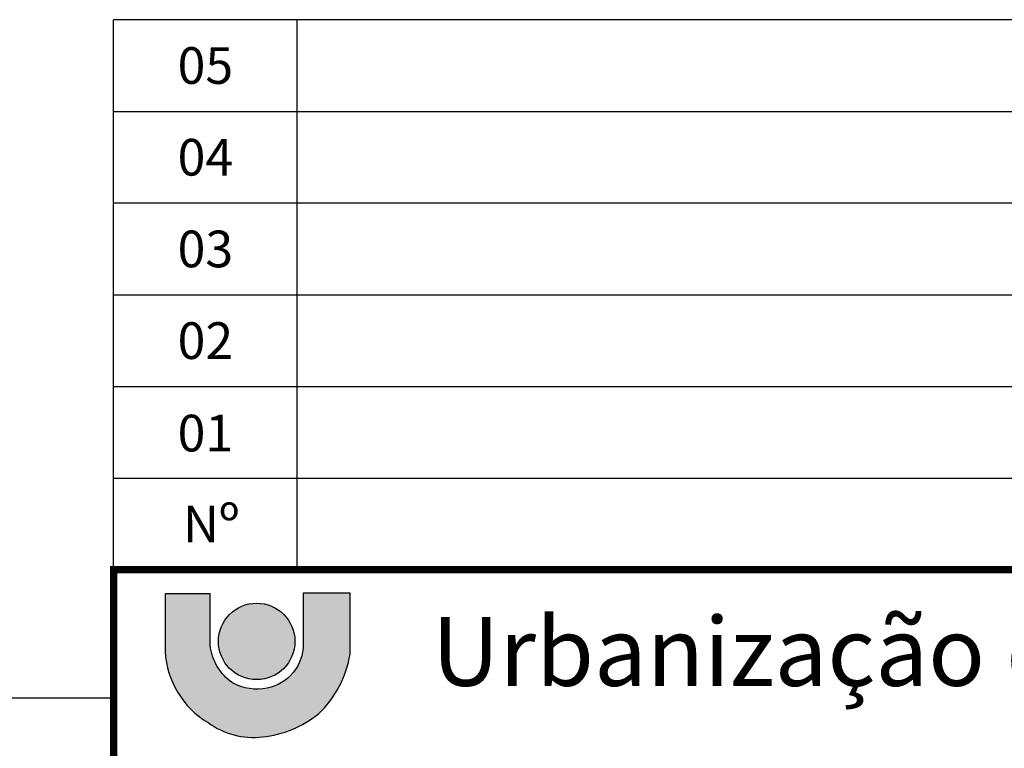
# Model space of a CAD drawing. Extents: x -471 to 5029, y 349 to 3319.
# Drawn here: x 4078 to 4346, y 711 to 909 of the extents above; entities that cross this region are included whole.
import ezdxf
from ezdxf.enums import TextEntityAlignment as Align

# ---------------------------------------------------------------- set-up
doc = ezdxf.new("R2010")
doc.units = 0
doc.header["$LTSCALE"] = 20
doc.header["$MEASUREMENT"] = 0
for name, color, linetype in [('CARIMBO', 255, 'CONTINUOUS'), ('CARIMBO TEXTO', 255, 'CONTINUOUS'), ('CARINBO TEXTO', 255, 'CONTINUOUS'), ('FORMATO', 7, 'CONTINUOUS'), ('LOGO URBS', 255, 'CONTINUOUS'), ('TITULO', 3, 'CONTINUOUS')]:
    doc.layers.add(name, color=color, linetype=linetype)
doc.styles.add('ARIAL', font='ARIAL.TTF', dxfattribs={"height": 15})
doc.styles.add('ROMANS', font='romans')

# ---------------------------------------------------------------- blocks, each defined once
blk = doc.blocks.new('CARIMBO RESPONSAVEL TECNICO')
at = {"layer": 'FORMATO'}
blk.add_lwpolyline([(0, 64.99999964570293), (-284.148223154516, 64.99999964570293)], dxfattribs=at)
at = {"layer": 'CARIMBO TEXTO', "color": 4, "style": 'ROMANS'}
blk.add_attdef('SUPERVISOR_URBS', (-182.0500864415367, 45.78197915447686), '', height=2.6, dxfattribs=at)
at = {"layer": 'CARIMBO TEXTO', "color": 3, "style": 'ROMANS'}
for tag, p in [('RESP_TECNICO_1', (-182.0500864415367, 26.45530971036982)), ('RESP_TECNICO_2', (-182.0500864415367, 22.60117500820172))]:
    blk.add_attdef(tag, p, '', height=2, dxfattribs=at)
blk = doc.blocks.new('CARIMBO REVISOES')
at = {"layer": 'CARIMBO'}
for p, q in [((2.91038304567337e-11, 29.99374459355499), (-174.9999999999709, 29.99374459355499)), ((-164.9999999999709, -0.006255406445006884), (-164.9999999999709, 29.99374459355499)), ((-174.9999999999709, 24.99374459355499), (2.91038304567337e-11, 24.99374459355499)), ((2.91038304567337e-11, 19.99374459355499), (-174.9999999999709, 19.99374459355499)), ((-174.9999999999709, 14.99374459355499), (2.91038304567337e-11, 14.99374459355499)), ((-174.9999999999709, 9.993744593554993), (2.91038304567337e-11, 9.993744593554993)), ((-174.9999999999709, 4.993744593554993), (2.91038304567337e-11, 4.993744593554993))]:
    blk.add_line(p, q, dxfattribs=at)
at = {"layer": 'CARIMBO', "color": 2, "style": 'ROMANS'}
for s, p in [('05', (-170, 27.49374459355499)), ('04', (-170, 22.49374459355499)), ('03', (-170, 17.49374459355499)), ('02', (-170, 12.49374459355499)), ('01', (-169.9999999999709, 7.45374459351774)), ('Nº ', (-169.3807620037114, 2.493744593554993))]:
    blk.add_text(s, height=2, dxfattribs=at).set_placement(p, align=Align.MIDDLE_CENTER)
at = {"layer": 'CARINBO TEXTO', "color": 3, "lineweight": -2, "style": 'ROMANS'}
for tag, p in [('REVISAO_5_DISCRIMINACAO', (-162.6892395904288, 26.45304485097259)), ('REVISAO_4_DISCRIMINACAO', (-162.6892395904288, 21.45304485097259)), ('REVISAO_3_DISCRIMINACAO', (-162.6892395904288, 16.45304485097259)), ('REVISAO_2_DISCRIMINACAO', (-162.6892395903997, 11.45304485097259)), ('REVISAO_1_DISCRIMINACAO', (-162.6892395904288, 6.453044850972589))]:
    blk.add_attdef(tag, p, '', height=2, dxfattribs=at)
for tag, p in [('DATA_R5', (-37.45729835529346, 26.45304485097259)), ('DATA_R4', (-37.45729835529346, 21.45304485097259)), ('DATA_R3', (-37.45729835529346, 16.45304485097259)), ('DATA_R2', (-37.45729835529346, 11.45304485097259)), ('DATA_R1', (-37.45729835529346, 6.453044851107848))]:
    blk.add_attdef(tag, text='', height=2, dxfattribs=at).set_placement(p, align=Align.CENTER)
blk = doc.blocks.new('CARIMBO PRANCHA')
at = {"layer": 'LOGO URBS'}
h = blk.add_hatch(color=256, dxfattribs=at)
edge = h.paths.add_edge_path()
edge.add_line((-162.1194928484911, 70.72502052458015), (-164.6672139756847, 70.72502052458015))
edge.add_line((-164.6672139756847, 70.72502052458015), (-164.6672139756847, 67.9479274689221))
edge.add_arc((-167.1157119509847, 67.9479274690468), 2.4484979753, 281.300740452769, 359.999999997082, ccw=False)
edge.add_arc((-167.1802917389841, 68.27109600017985), 2.778055934592025, 241.2208179015774, 281.30074045592045, ccw=False)
edge.add_arc((-166.898912227822, 68.18145880682508), 2.84972813602855, 185.8687899961533, 235.38453093733682, ccw=False)
edge.add_line((-169.7337039766717, 67.8900721394458), (-169.7337039766717, 70.69609225867327))
edge.add_line((-169.7337039766717, 70.69609225867327), (-172.1945704874524, 70.69609225867327))
edge.add_line((-172.1945704874524, 70.69609225867327), (-172.1945704874524, 67.54293535789486))
edge.add_arc((-167.3725441032237, 67.81257471831684), 4.829559383099777, 183.2005476124213, 239.1444176292553)
edge.add_arc((-167.3570163364802, 67.11726251720478), 4.256729145101625, 234.1587330314392, 276.2111488853564)
edge.add_arc((-167.4928453177909, 68.65936300807203), 5.804560292780836, 275.89713165362, 309.1563084730083)
edge.add_arc((-167.7401330613383, 68.29131434619056), 5.691140442865142, 313.430452280151, 350.9721861864606)
edge.add_line((-162.1194928484911, 67.39829523209494), (-162.1194928484911, 70.72502052458015))
h = blk.add_hatch(color=10, dxfattribs=at)
edge = h.paths.add_edge_path()
edge.add_arc((-167.2045926313731, 68.09657189855363), 2.083618535300007, 0, 360)
at = {"layer": 'CARIMBO', "const_width": 0.4}
blk.add_lwpolyline([(-175, 0), (0, 0), (-2.91038304567337e-11, 72.00046674796579), (-175, 72.00046674796579)], close=True, dxfattribs=at)
at = {"layer": 'LOGO URBS'}
blk.add_lwpolyline([(-162.1194928484911, 70.72502052458015), (-164.6672139756847, 70.72502052458015), (-164.6672139756847, 67.9479274689221, -0.35755599975188), (-166.6359071842162, 65.54690066352498, -0.1766865731356591), (-168.5177457763348, 65.83618091465917, -0.219478868765224), (-169.7337039766717, 67.8900721394458), (-169.7337039766717, 70.69609225867327), (-172.1945704874524, 70.69609225867327), (-172.1945704874524, 67.54293535789486, 0.2490678805697258), (-169.8495087031042, 63.66657782904815, 0.1855756184958656), (-166.8964688902197, 62.88552066963177, 0.1461479358769509), (-163.8276243510481, 64.15835473686468, 0.165287736020508), (-162.1194928484911, 67.39829523209494)], format="xyb", close=True, dxfattribs=at)
blk.add_circle((-167.2045926313731, 68.09657189855363), 2.083618535300007, dxfattribs=at)
at = {"layer": 'CARIMBO', "style": 'ARIAL'}
blk.add_text('Urbanização de Curitiba S.A.- URBS', height=3.750000000000002, dxfattribs=at).set_placement((-157.6663905134483, 67.54665377084177), align=Align.MIDDLE_LEFT)
at = {"layer": 'CARINBO TEXTO', "color": 5, "style": 'ROMANS'}
blk.add_attdef('LOTE', (-157.5932401578175, 38.17391403112561), '', height=2.6, dxfattribs=at)
at = {"layer": 'CARINBO TEXTO', "color": 4, "style": 'ROMANS'}
blk.add_attdef('LOCALIZACAO_LOTE', (-157.5625961698825, 33.99226465355605), '', height=2.2, dxfattribs=at)
at = {"layer": 'CARINBO TEXTO', "color": 5, "lineweight": -2, "style": 'ROMANS'}
blk.add_attdef('SUBLOTE', (-157.6027324274182, 28.17035088670309), '', height=2.6, dxfattribs=at)
at = {"layer": 'CARINBO TEXTO', "lineweight": -2, "style": 'ARIAL'}
blk.add_attdef('PRANCHA_10/15', text='', height=5, dxfattribs=at).set_placement((-15.0000000000291, 25.64371017832309), align=Align.MIDDLE_CENTER)
at = {"layer": 'CARINBO TEXTO', "color": 4, "lineweight": -2, "style": 'ROMANS'}
for tag, p in [('SUBLOTE_2', (-157.6027324274182, 24)), ('CONTEUDO_1', (-157.6027324274182, 18.09564621449317)), ('CONTEUDO_2', (-157.6027324274182, 13.96595565770622))]:
    blk.add_attdef(tag, p, '', height=2.2, dxfattribs=at)
for tag, p in [('ARQUIVO_DWG', (-61.0000000000291, 4.578489822801203)), ('REVISAO', (-15.00000000001455, 4.578489822801203))]:
    blk.add_attdef(tag, text='', height=2.6, dxfattribs=at).set_placement(p, align=Align.MIDDLE_CENTER)
at = {"layer": 'CARINBO TEXTO', "color": 2, "lineweight": -2, "style": 'ROMANS'}
for tag, p in [('ESCALA', (-161.1666666666717, 4.578489822801203)), ('DATA', (-133.5000000000148, 4.578489822801203))]:
    blk.add_attdef(tag, text='', height=1.8, dxfattribs=at).set_placement(p, align=Align.MIDDLE_CENTER)

msp = doc.modelspace()

# ---------------------------------------------------------------- linework, layer by layer
at = {"layer": 'FORMATO'}
msp.add_line((4103.83752614669, 759.2439593223335), (4103.837526147156, 909.212680518574), dxfattribs=at)

# ---------------------------------------------------------------- block references
at = {"layer": 'TITULO', "linetype": 'Continuous', "xscale": 5, "yscale": 5, "zscale": 5}
for name, p in [('CARIMBO REVISOES', (4978.83752614701, 759.2439575507988)), ('CARIMBO PRANCHA', (4978.83752614669, 399.2416255825046)), ('CARIMBO RESPONSAVEL TECNICO', (4103.640173453558, 399.2405543535042))]:
    msp.add_blockref(name, p, dxfattribs=at)

doc.saveas('drawing.dxf')
